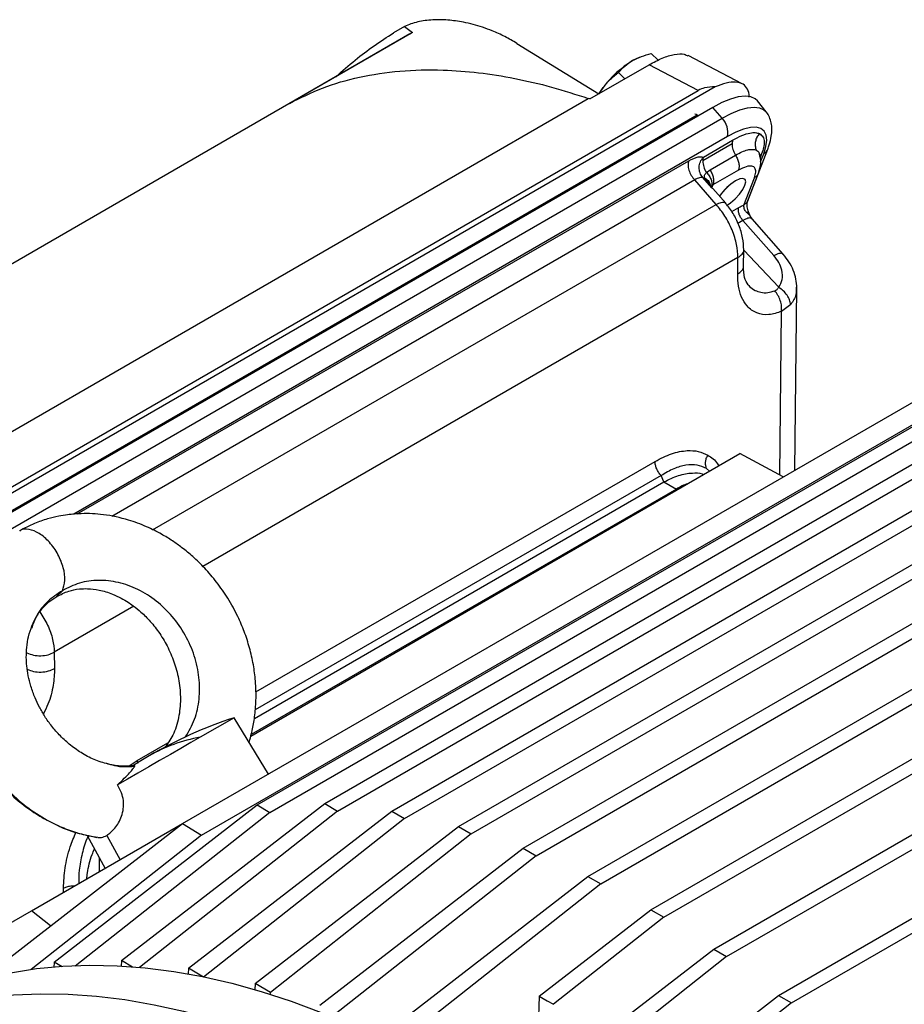
# Model space of a CAD drawing. Units: inches. Extents: x 0.1 to 16.9, y 0.1 to 10.9.
# Drawn here: x 8.9 to 9.2, y 5.2 to 5.5 of the extents above; entities that cross this region are included whole.
import ezdxf

# ---------------------------------------------------------------- set-up
doc = ezdxf.new("R2010")
doc.units = ezdxf.units.IN
doc.header["$MEASUREMENT"] = 0

msp = doc.modelspace()

# ---------------------------------------------------------------- linework, layer by layer
at = {"color": 7, "linetype": 'Continuous', "lineweight": 25}
for p, q in [((9.042570239554149, 5.527197079812184), (9.038923093969508, 5.525051990366422)), ((9.04257023955411, 5.527197079812164), (9.045259741074148, 5.5251951665966)), ((9.044334848162656, 5.524665929156708), (8.78478652780277, 5.374831873120503)), ((9.045259741074105, 5.52519516659667), (9.00424161966956, 5.501515909136911)), ((9.045259741074105, 5.52519516659667), (9.044360235898031, 5.524624138069578)), ((9.08010033927503, 5.521528185130469), (9.107372274678804, 5.50468509751803)), ((9.120924030023925, 5.516859041267461), (9.120654726329542, 5.516748065040341)), ((9.124945740869231, 5.518128351407237), (9.127185872370886, 5.515893625108535)), ((9.155297525858726, 5.508006920512846), (9.137238286421423, 5.517453651770178)), ((9.10441393834299, 5.50297728630315), (9.124242955879659, 5.514424334469799)), ((9.140611232687808, 5.505862140436709), (9.124242955879659, 5.514424334469799)), ((9.114016259077285, 5.511818895869284), (9.116110589219424, 5.509729619126669)), ((9.146260045569651, 5.507011878987481), (8.882849741659127, 5.354948347303215)), ((9.107589994004112, 5.504810784209216), (9.108870827980777, 5.506832999343823)), ((8.885614317613067, 5.358655554744339), (9.140611232687808, 5.505862140436709)), ((8.890313112108363, 5.379840070125406), (9.10391459955745, 5.50314958411296)), ((9.10441393834299, 5.50297728630315), (9.10391459955745, 5.50314958411296)), ((9.145415586603262, 5.500143805231519), (8.890411723781659, 5.352933208690258)), ((8.993426531932567, 5.267442004693891), (9.40037268718484, 5.502367019601484)), ((8.997615513601673, 5.264893977381722), (9.404791129949414, 5.49995145736013)), ((9.015958639490202, 5.267896230351448), (9.422900854661536, 5.502818970698732)), ((9.020167366624532, 5.265359601853722), (9.427299819865981, 5.500392164301252)), ((9.038325653803447, 5.265384786373433), (9.445269892204431, 5.500308694706331)), ((9.148570040274935, 5.496546140398723), (9.145415586603262, 5.500143805231519)), ((9.163232269156449, 5.498724710954413), (9.160323382883012, 5.502358863138999)), ((9.140286821878489, 5.497568851880136), (8.885282959056886, 5.350358255338875)), ((8.89356617745333, 5.349335543857462), (9.148570040274935, 5.496546140398723)), ((9.042553972019485, 5.262859467566444), (9.449649399167502, 5.497870655305208)), ((9.060578849876245, 5.26026903226357), (9.46752996285554, 5.495196909206054)), ((8.974794846410926, 5.257349549511181), (9.382279528348715, 5.492585449256951)), ((9.06482664295232, 5.257754956053975), (9.471890007552826, 5.492747634478044)), ((9.082199634672905, 5.252991562028261), (9.489161440901276, 5.487925612052036)), ((9.15187021706043, 5.487962505865968), (9.14209237571097, 5.482317878204202)), ((9.142307273383024, 5.483601182462297), (9.152085114732483, 5.489245810124062)), ((9.152085114732483, 5.489245810124062), (9.15187021706043, 5.487962505865968)), ((9.086466328123436, 5.250488396772591), (9.493502495121136, 5.485465374354762)), ((9.14454497763214, 5.479317013352135), (9.153048104564975, 5.484225764044764)), ((9.157160476787883, 5.469029661701013), (9.163791112024134, 5.486238797829707)), ((9.160908865333216, 5.4848302541373), (9.160984554799436, 5.484602029520077)), ((9.16096582258017, 5.484855096349767), (9.160930277183033, 5.484797520933509)), ((9.103773500844827, 5.243582061990312), (9.510749440065524, 5.478524270816893)), ((9.145104235071239, 5.473357471817303), (9.142120276788738, 5.476761873923363)), ((9.143325299275782, 5.478493267385166), (9.14454497763214, 5.479317013352135)), ((9.154011094397468, 5.479205717965463), (9.145507967464633, 5.474296967272835)), ((9.157174255728822, 5.469117017442014), (9.160683658900497, 5.478225314725751)), ((9.108059032808328, 5.241089771976694), (9.515071567488206, 5.47605310691218)), ((9.146543919049675, 5.467823415507299), (9.139422314632236, 5.475948463776044)), ((9.145104235071239, 5.473357471817303), (9.14293100709903, 5.476277871873469)), ((9.145507967464633, 5.474296967272835), (9.14502260946006, 5.473897345952214)), ((9.155820332252011, 5.467588443771044), (9.159329735423686, 5.476696741054783)), ((9.14540878818353, 5.473113654252606), (9.145104235071239, 5.473357471817303)), ((9.149765884939525, 5.468187034347706), (9.145430390096795, 5.473133406373065)), ((9.124768086578483, 5.232427194631157), (9.531760787389924, 5.46737907971811)), ((9.021752684829782, 5.291907145050329), (9.322412261082327, 5.465474223941772)), ((9.129071932322208, 5.229945476937826), (9.536064633133943, 5.464897362024946)), ((9.1658406639845, 5.450715315876684), (9.155496908670367, 5.462426717061039)), ((9.158583852799403, 5.462936977224962), (9.158385956766237, 5.463274992329969)), ((9.168970665108533, 5.451177353056372), (9.158589716448432, 5.462930865271273)), ((9.145761152224374, 5.219321687162409), (9.552773686903999, 5.454285022097749)), ((9.150083279647056, 5.216850523257696), (9.5570592188675, 5.451792732084131)), ((9.155696877694359, 5.447155395581247), (9.155781826962905, 5.452677179275174)), ((9.15376041378817, 5.444557206217541), (9.153845363056716, 5.450078989911468)), ((9.167330224591561, 5.203803307217129), (9.574366391588775, 5.43878028479902)), ((9.172867887103717, 5.379144094432394), (9.173493250232541, 5.439968106723557)), ((9.173288257013487, 5.440213224026989), (9.17327868193877, 5.439972928296852)), ((9.17145311838312, 5.43440753351531), (9.168410096268119, 5.43207036300799)), ((9.171671278811422, 5.201343069519854), (9.578633085039305, 5.436277119543349)), ((8.991280723908458, 5.290420704470234), (9.154474830049182, 5.384630656630059)), ((9.168928179844823, 5.376869749842621), (9.154474830049182, 5.384630656630059)), ((8.992465594800581, 5.296300820825468), (9.129139938581854, 5.375201240047753)), ((9.129139938581853, 5.375201240047753), (9.128216387526052, 5.377307421461094)), ((9.129139938581854, 5.375201240047753), (9.133294745076803, 5.372802721312125)), ((9.133294745076803, 5.372802721312125), (8.99139823937079, 5.290887612180167)), ((8.925712175901195, 5.318380504247672), (8.92579712516974, 5.312956800891511)), ((8.985679589517193, 5.29653599401883), (8.97436254686076, 5.290004030453196)), ((8.997201453503896, 5.277734020889326), (8.985679589517193, 5.29653599401883)), ((8.97721052538496, 5.26619350373308), (9.021752684829782, 5.291907145050329)), ((8.92563751658184, 5.215011322897454), (8.993426531932567, 5.267442004693891)), ((8.948149792138237, 5.215465033930588), (9.015958639490202, 5.267896230351448)), ((8.993426531932567, 5.267442004693891), (8.997615513601673, 5.264893977381722)), ((9.015958639490202, 5.267896230351448), (9.020167366624532, 5.265359601853722)), ((8.997615513601673, 5.264893977381722), (8.93272645088226, 5.21365571262871)), ((9.020167366624532, 5.265359601853722), (8.954091478866951, 5.21319448618298)), ((8.96854297310401, 5.261189832307427), (8.97721052538496, 5.26619350373308)), ((8.970501569220328, 5.212954622174236), (9.038325653803447, 5.265384786373433)), ((9.038325653803447, 5.265384786373433), (9.042553972019485, 5.262859467566444)), ((8.901744204594873, 5.209498564439994), (8.96854297310401, 5.261189832307427)), ((8.918100917398775, 5.232059160499242), (8.968534689315705, 5.261183422016793)), ((8.96854297310401, 5.261189832307427), (8.974794846410926, 5.257349549511181)), ((9.042553972019485, 5.262859467566444), (8.975545431628408, 5.209965440249964)), ((8.992743308578818, 5.207840797122181), (9.060578849876245, 5.26026903226357)), ((9.060578849876245, 5.26026903226357), (9.06482664295232, 5.257754956053975)), ((8.974794846410926, 5.257349549511181), (8.917953153926847, 5.212460134233416)), ((8.936685389997614, 5.257221322241604), (8.942650093402147, 5.246235705199095)), ((8.937176945950666, 5.257075550430393), (8.940240324363138, 5.256686996504341)), ((8.937215808604074, 5.25721490411695), (8.93986906062996, 5.256578422156338)), ((8.94319658288466, 5.25724579985803), (8.947655721391868, 5.249126332116161)), ((9.06482664295232, 5.257754956053975), (8.997809693359525, 5.204858857152674)), ((9.01435606120488, 5.200565653739504), (9.082199634672905, 5.252991562028261)), ((9.086466328123436, 5.250488396772591), (9.019444401645138, 5.197590261322016)), ((9.082199634672905, 5.252991562028261), (9.086466328123436, 5.250488396772591)), ((8.940672464714037, 5.249878044129703), (8.940672464714037, 5.245093673324263)), ((9.035924681077253, 5.191158644507944), (9.103773500844827, 5.243582061990312)), ((9.103773500844827, 5.243582061990312), (9.108059032808328, 5.241089771976694)), ((9.108059032808328, 5.241089771976694), (9.04103501245571, 5.188189470558304)), ((8.909436405025906, 5.227057243975171), (8.918100917398775, 5.232059160499242)), ((8.924448575101358, 5.227068015551233), (8.918100917398775, 5.232059160499242)), ((9.087509993409439, 5.203641806210729), (9.124768086578483, 5.232427194631157)), ((9.124768086578483, 5.232427194631157), (9.129071932322208, 5.229945476937826)), ((9.129071932322208, 5.229945476937826), (9.09226740908399, 5.200895408600537)), ((9.077909545099223, 5.166902977362929), (9.145761152224374, 5.219321687162409)), ((9.145761152224374, 5.219321687162409), (9.150083279647056, 5.216850523257696)), ((8.92563751658184, 5.215011322897454), (8.925513775353279, 5.21316790270456)), ((8.928380329898099, 5.213361774416862), (8.92563751658184, 5.215011322897454)), ((8.948149792138237, 5.215465033930588), (8.948011408548249, 5.213467437084668)), ((8.951779874615134, 5.213298260388179), (8.948149792138237, 5.215465033930588)), ((9.150083279647056, 5.216850523257696), (9.08306295112199, 5.163945574395746)), ((8.970501569220328, 5.212954622174236), (8.97035534760062, 5.210903405382996)), ((8.975545431628408, 5.209965440249964), (8.970501569220328, 5.212954622174236)), ((8.992743308578818, 5.207840797122181), (8.99259264836512, 5.205771641297471)), ((8.997809693359525, 5.204858857152674), (8.992743308578818, 5.207840797122181)), ((8.997799312260529, 5.2040934307161), (8.997809693359525, 5.204858857152674)), ((9.087509991016914, 5.203641804829555), (9.086585538731692, 5.173605609941751)), ((9.099480975104326, 5.151386839620507), (9.167330224591561, 5.203803307217129)), ((9.171671278811422, 5.201343069519854), (9.104656664298075, 5.148435554105365)), ((9.167330224591561, 5.203803307217129), (9.171671278811422, 5.201343069519854))]:
    msp.add_line(p, q, dxfattribs=at)
at = {"color": 8, "linetype": 'Continuous', "lineweight": 25}
for p, q in [((9.150356435557164, 5.490409110428096), (8.932175128344065, 5.364455722767212)), ((9.161750811479001, 5.484686184865822), (9.161101581389829, 5.484144410656673)), ((9.161750811479001, 5.484686184865822), (9.161213919267961, 5.483292736000516)), ((9.161386605019915, 5.481983541979199), (9.162437188547322, 5.48471022415874)), ((8.933350069549418, 5.364532941760974), (9.137408702477744, 5.482333483095473)), ((9.139422314632236, 5.475948463776044), (8.944903027820427, 5.363654869735942)), ((9.145507967464633, 5.474296967272835), (9.145180773780213, 5.473447769502937)), ((8.958479124853126, 5.359255920741734), (9.146543919049675, 5.467823415507299)), ((9.151781518185528, 5.465406238753621), (9.154152052502825, 5.466774719086073)), ((9.155496908670367, 5.462426717061039), (9.153855812622785, 5.461479332478418)), ((9.167441783963914, 5.440136672519336), (9.155780403880495, 5.452584677557543)), ((9.153845363056716, 5.450078989911468), (8.97529466803062, 5.347003867688567)), ((9.16784851083908, 5.377449491607217), (9.168410096268119, 5.43207036300799)), ((8.992933983341194, 5.305111536884407), (9.126181026184584, 5.382033417389633)), ((9.144402245933016, 5.378815877590848), (9.143385600396071, 5.379680479740622)), ((9.128216387526052, 5.377307421461093), (8.992743601246593, 5.299100646619969)), ((8.926490248864114, 5.337016074546715), (8.928392968414927, 5.338892864930885)), ((8.952243454369293, 5.333696685293225), (8.925712175901195, 5.318380504247672)), ((8.95337651277332, 5.282275495204387), (8.963596897232335, 5.288175597565366)), ((8.943175484053357, 5.28133163621701), (8.944472298269163, 5.280961306752078)), ((8.950649912765245, 5.28045188649263), (8.95337651277332, 5.282275495204387)), ((8.95337651277332, 5.282275495204387), (8.953497920123485, 5.281253122836684)), ((8.928775748401993, 5.238223612571267), (8.928775748401993, 5.239665721533273))]:
    msp.add_line(p, q, dxfattribs=at)
at = {"color": 7, "linetype": 'Continuous', "lineweight": 25, "flags": 128}
for points in [[(9.120654726329542, 5.516748065040341), (9.119894347565216, 5.516407455137308), (9.118686585373954, 5.515766121398249)], [(9.108870827980777, 5.506832999343823), (9.107943438570269, 5.505531174842585), (9.107391766684898, 5.504673059297731)], [(9.160323382883012, 5.502358863138999), (9.159617965344216, 5.503037092328242), (9.158139548161957, 5.50373451006265), (9.156247044446898, 5.503956380275826), (9.153978980117149, 5.503698186330045), (9.151381526421902, 5.502965184309476), (9.148507560027959, 5.501772296021455), (9.145415586603262, 5.500143805231519)], [(9.162437188547322, 5.48471022415874), (9.16319349031473, 5.487129315049895), (9.16347907620224, 5.489227852033975), (9.163286914137492, 5.490954162165787), (9.162621735788276, 5.492265737960589), (9.161499920053146, 5.493130284069444), (9.159949089758594, 5.493526512497889), (9.158007431493385, 5.493444666787007), (9.155722755328002, 5.492886762249831), (9.153151317572041, 5.491866536347644), (9.150356435557164, 5.490409110428096)], [(9.148908048967568, 5.472117347037845), (9.149719523607997, 5.47286535263847), (9.150776733842855, 5.473990551757767)], [(9.150222365773649, 5.467493275900439), (9.151368431750743, 5.468303648367368), (9.152917643357167, 5.469661976335283), (9.154322741567524, 5.471195799186219), (9.155446185579088, 5.472754975652752), (9.156178004864515, 5.474186882678922), (9.15644656385326, 5.47535135522832), (9.156225574120347, 5.476134406614454), (9.15553666768056, 5.476459386311811), (9.154447279496113, 5.476294483043345), (9.15306404647272, 5.475655838689925)], [(8.97436254686076, 5.290004030453196), (8.971263796318173, 5.288215133188563), (8.967937929722114, 5.28629507179962), (8.964446057102954, 5.284279125816206), (8.960852338713572, 5.282204336567764), (8.957222806138091, 5.280108826579757), (8.9536241490165, 5.278031099103993), (8.950122489678021, 5.276009330653414), (8.946782168198345, 5.274080669540456)], [(8.95733460647316, 5.283807862654917), (8.953988639406377, 5.281819233811818), (8.95189512905861, 5.280515501720741)], [(8.902768485221632, 5.209569920588458), (8.911143537506756, 5.211434191027517), (8.91973887169606, 5.212788288424629), (8.928541359713675, 5.21363014460036), (8.937537557087515, 5.213958473746447), (8.946713723483684, 5.213772774389668), (8.956055843692768, 5.213073330157763), (8.965549649035944, 5.211861209346249), (8.97518063915824, 5.210138263286743), (8.984934104175627, 5.207907123519349), (8.99479514714217, 5.205171197773365), (9.00474870680284, 5.201934664762494), (9.014779580597327, 5.198202467802493), (9.024872447879641, 5.193980307261002), (9.035011893318101, 5.189274631851094), (9.045182430439919, 5.184092628781833), (9.055368525284454, 5.178442212780904)], [(8.886180561527244, 5.199726322638994), (8.894587635961631, 5.201679809759139), (8.903220653732909, 5.203114668354497), (8.912066180323446, 5.204028665528805), (8.921110450513938, 5.204420378939211), (8.930339389804537, 5.204289199009679), (8.93973863631729, 5.203635329879613), (8.949293563145789, 5.202459789086167), (8.958989301117246, 5.200764405980786), (8.968810761931584, 5.198551818882398), (8.978742661641531, 5.19582547097173), (8.988769544437162, 5.19258960493309), (8.99887580669791, 5.188849256352008), (9.009045721274576, 5.184610245878953), (9.019263461963595, 5.179879170171366), (9.029513128135422, 5.174663391628084), (9.039778769478765, 5.168971026932129)], [(9.087510304117357, 5.203641614313502), (9.09017398751426, 5.202104102387032), (9.092267098375885, 5.200895575439136)]]:
    msp.add_lwpolyline(points, dxfattribs=at)
at = {"color": 8, "linetype": 'Continuous', "lineweight": 25, "flags": 128}
msp.add_lwpolyline([(9.148570040274935, 5.496546140398723), (9.151611081432039, 5.498147806013507), (9.154437706660547, 5.499321044551305), (9.156992374022117, 5.500041972258829), (9.159223077856323, 5.500295913126936), (9.161084407465918, 5.500077697651859), (9.16253847154768, 5.499391768071386), (9.163229207684301, 5.49872853062408)], dxfattribs=at)
at = {"color": 7, "linetype": 'Continuous', "lineweight": 25}
for centre, radius, start, end in [((9.137035751533707, 5.485744607847022), 0.03518498507410175, 121.4332973273766, 143.1760903378436), ((9.143770342354362, 5.491820510844589), 0.00673562727677817, 347.904454999498, 44.55448048662237), ((9.145674249511156, 5.482377715201092), 0.00358237356883103, 160.0302362998719, 180.9570656865553), ((9.14951405502262, 5.482599341900213), 0.00742701458307025, 182.1718746322246, 213.5632137329024), ((9.142560675955034, 5.477963428163835), 0.001279720289153349, 249.8708729470004, 275.6044975084363), ((9.162241447183249, 5.460644665718237), 0.01759431720151575, 121.4404195677618, 145.7516301503722), ((9.033995754186913, 5.151012471190922), 0.1533347565389712, 108.367002233065, 119.9973117336504), ((8.983701607096299, 5.237843477284112), 0.05299001182286912, 100.1509369699319, 119.8480770520169)]:
    msp.add_arc(centre, radius, start, end, dxfattribs=at)
at = {"color": 8, "linetype": 'Continuous', "lineweight": 25}
for centre, radius, start, end in [((9.139146229660996, 5.495668386658813), 0.002216465353680254, 59.02930355415582, 81.70044922865313), ((9.138625239351468, 5.494706237960036), 0.003309896516457363, 53.3932154199643, 59.86730288195485), ((9.160972466440242, 5.487371442942814), 0.003037679421479394, 298.8281763544931, 338.1405474974668)]:
    msp.add_arc(centre, radius, start, end, dxfattribs=at)
at = {"color": 7, "linetype": 'Continuous', "lineweight": 25}
for points, knots in [([(9.08010033927503, 5.521528185130468), (9.07877472217102, 5.522304555142213), (9.0761715905896, 5.523829123051248), (9.072277854574338, 5.525583633971089), (9.068708161200778, 5.526907884804324), (9.06550604319311, 5.527866131622972), (9.061634825931426, 5.528754347606185), (9.0570947432246, 5.529392826972315), (9.051909012539511, 5.5294543192237), (9.046871463601603, 5.528844730658431), (9.044004790156931, 5.527746606758144), (9.042570239554127, 5.527197079812184)], [0, 0, 0, 0, 0.1266459394717857, 0.2486962816793267, 0.3348679881249005, 0.4179634445614357, 0.4987507714641188, 0.6272402624450136, 0.7489720781993743, 0.8743797424121589, 0.9999999999999999, 0.9999999999999999, 0.9999999999999999, 0.9999999999999999]), ([(9.019756101875942, 5.51047692094692), (9.021844639950555, 5.512353438808416), (9.02794166616688, 5.517831518780243), (9.034567162983075, 5.52218789323042), (9.038923093969485, 5.525051990366435)], [0, 0, 0, 0, 0.3425502860759882, 1, 1, 1, 1]), ([(9.118686585373954, 5.515766121398249), (9.119649972854155, 5.516258260250033), (9.121583238217625, 5.517245853524517), (9.123822400862538, 5.517833527795125), (9.124945740869231, 5.518128351407237)], [0, 0, 0, 0, 0.4983213884683781, 1, 1, 1, 1]), ([(9.124242955879659, 5.514424334469799), (9.125725502090173, 5.515215636737283), (9.128787685076887, 5.51685006291817), (9.132765792905722, 5.517990698737598), (9.135695777312291, 5.518203613837861), (9.136773563040958, 5.517509289744765), (9.137143088616648, 5.51727123638834)], [0, 0, 0, 0, 0.2655601738697033, 0.5485116353244414, 0.8452043913406788, 0.9999999999999999, 0.9999999999999999, 0.9999999999999999, 0.9999999999999999]), ([(9.114016259077285, 5.511818895869284), (9.114685349054309, 5.512556490913741), (9.116028792121757, 5.514037482982199), (9.117798343473833, 5.515188405629716), (9.118686585373954, 5.515766121398249)], [0, 0, 0, 0, 0.4980411848010784, 1, 1, 1, 1]), ([(9.00424161966956, 5.501515909136911), (9.00782412276577, 5.503323645235985), (9.015056727765835, 5.506973227887515), (9.027458377738927, 5.510509389941877), (9.040929013047272, 5.512555700776661), (9.054331835965424, 5.512877098988548), (9.067227874044375, 5.511902820732896), (9.079337888614134, 5.509976730445147), (9.091586553062553, 5.507147088026614), (9.099820088502762, 5.504477274106048), (9.10391459955745, 5.50314958411296)], [0, 0, 0, 0, 0.1362902595880132, 0.2751522012639754, 0.4158546528514777, 0.5575847444244906, 0.669121195088228, 0.78032195507311, 0.8907548051554395, 1, 1, 1, 1]), ([(9.108870827980777, 5.506832999343823), (9.109649319529256, 5.507771622043649), (9.111205519892453, 5.509647923705788), (9.113079660232481, 5.511095481177731), (9.114016259077285, 5.511818895869284)], [0, 0, 0, 0, 0.5002514887490788, 1, 1, 1, 1]), ([(9.146260045569651, 5.507011878987481), (9.145034612046711, 5.506981167221077), (9.142948096172274, 5.506928875042893), (9.141293900999463, 5.50617376579156), (9.140611232687808, 5.505862140436709)], [0, 0, 0, 0, 0.5873109032878201, 1, 1, 1, 1]), ([(9.157614329615276, 5.503634439524444), (9.157617512560757, 5.503665495790138), (9.157731242863358, 5.504775171880067), (9.157130059347923, 5.506318197404412), (9.155695849451629, 5.5080618178882), (9.153238004508413, 5.508726082951536), (9.150084295894219, 5.508454810031903), (9.147511227140676, 5.507483963338091), (9.146260045569651, 5.507011878987481)], [0, 0, 0, 0, 0.005796507146310223, 0.2071158666963932, 0.4082193645292433, 0.6144074120382685, 0.8125015745044177, 0.9999999999999999, 0.9999999999999999, 0.9999999999999999, 0.9999999999999999]), ([(9.163791112024134, 5.486238797829707), (9.163967023427286, 5.486719734871339), (9.164499040023973, 5.48817425392766), (9.165035407011041, 5.490393143715115), (9.16523853752091, 5.492819990453565), (9.165037107206205, 5.494963541637249), (9.164408695834219, 5.496853343676467), (9.163780617662056, 5.498137521202406), (9.163264109179076, 5.498654081113909), (9.163203278468105, 5.498714917881766)], [0, 0, 0, 0, 0.1089081069617206, 0.3293755798596105, 0.5176263912640827, 0.6838190516263452, 0.8358344828409531, 0.980665748085802, 1, 1, 1, 1]), ([(9.152085114732483, 5.489245810124062), (9.153130860217988, 5.489803263610293), (9.155242246581551, 5.490928776180477), (9.157753014139304, 5.491671027125887), (9.15970898097692, 5.491850349705047), (9.160574000506577, 5.491565597159951), (9.161002367506503, 5.491424584628693)], [0, 0, 0, 0, 0.2776858844791512, 0.5606547653992321, 0.7824315016876162, 1, 1, 1, 1]), ([(9.161002367506502, 5.491424584628693), (9.160696236675186, 5.491030981968395), (9.160083975016855, 5.490243776653331), (9.159623374217064, 5.488799620945414), (9.15952734304754, 5.487300293171183), (9.15981608795762, 5.486376734152978), (9.159960460408424, 5.485914954657416)], [0, 0, 0, 0, 0.2500000108951789, 0.5000000182771457, 0.7500000164690866, 0.9999999999999999, 0.9999999999999999, 0.9999999999999999, 0.9999999999999999]), ([(9.161002367506502, 5.491424584628693), (9.16143570575856, 5.491120675673252), (9.16231078273421, 5.490506966340332), (9.162668721956008, 5.488817051255482), (9.162491102723326, 5.486858087054617), (9.161996016543872, 5.485405579321963), (9.161750811479001, 5.484686184865823)], [0, 0, 0, 0, 0.2775575797541057, 0.5604957473892106, 0.7823234151040399, 1, 1, 1, 1]), ([(9.137408702477744, 5.482333483095473), (9.138546007309307, 5.482898911962507), (9.14057630836192, 5.483908307853618), (9.141778505667011, 5.483695001799902), (9.142307273383024, 5.483601182462297)], [0, 0, 0, 0, 0.5601656119408263, 1, 1, 1, 1]), ([(9.153048105085968, 5.484225763201833), (9.153776195231853, 5.484617330929045), (9.155235838878557, 5.485402328979784), (9.157146496894413, 5.486037179360213), (9.158795896639656, 5.486275490133276), (9.15957155492029, 5.486035354374528), (9.159960459995869, 5.485914953396756)], [0, 0, 0, 0, 0.2489075635461694, 0.498999122295478, 0.7488046101311117, 1, 1, 1, 1]), ([(9.160683393924794, 5.478224728804462), (9.161028468759605, 5.479374338977837), (9.1617390670896, 5.481741683643219), (9.161270532006428, 5.483689022938315), (9.161029523022888, 5.48469071156522)], [0, 0, 0, 0, 0.4856116602654733, 1, 1, 1, 1]), ([(9.159329735423684, 5.476696741054784), (9.159532877636213, 5.477359724642214), (9.15993869866853, 5.478684179468782), (9.159622013490443, 5.479999444980735), (9.158579015292359, 5.480689394498917), (9.156710259593769, 5.480569824712402), (9.154911667227196, 5.479660850342995), (9.154011094397468, 5.479205717965463)], [0, 0, 0, 0, 0.1869486891821145, 0.3734709250762185, 0.5601279402339698, 0.7797517475641698, 1, 1, 1, 1]), ([(9.142120276788738, 5.476761873923363), (9.141779279179005, 5.47680548806216), (9.141096560218713, 5.476892808907365), (9.139980790764929, 5.476263467871696), (9.139422314632236, 5.475948463776044)], [0, 0, 0, 0, 0.4994699569885893, 1, 1, 1, 1]), ([(9.142685654745268, 5.47668982527421), (9.14265806940813, 5.476986444347125), (9.142602905832362, 5.477579606164211), (9.143084522119622, 5.478188739772851), (9.143325299275782, 5.478493267385166)], [0, 0, 0, 0, 0.5000643405736076, 1, 1, 1, 1]), ([(9.14293100709903, 5.476277871873469), (9.142883312699677, 5.476354810665817), (9.142798142476046, 5.47649220403357), (9.142720026586057, 5.476629439970207), (9.142685654745268, 5.47668982527421)], [0, 0, 0, 0, 0.5599891290545581, 0.9999999999999999, 0.9999999999999999, 0.9999999999999999, 0.9999999999999999]), ([(9.145293396375823, 5.473302156583775), (9.145200093480327, 5.473410083891362), (9.144980472453382, 5.473664128591705), (9.144712466674836, 5.47419193871843), (9.144558319371027, 5.474495516157692)], [0, 0, 0, 0, 0.4248358947863226, 0.9999999999999999, 0.9999999999999999, 0.9999999999999999, 0.9999999999999999]), ([(9.145290159921968, 5.473308599244372), (9.14527280909845, 5.473328500357288), (9.145237544552858, 5.473368948218628), (9.14514914193091, 5.473361337777455), (9.145104235071239, 5.473357471817303)], [0, 0, 0, 0, 0.4920189165869548, 1, 1, 1, 1]), ([(9.153845363056716, 5.450078989911468), (9.153764511189515, 5.451491522988443), (9.153596544860434, 5.454426000618497), (9.152038049723929, 5.459281816450297), (9.149659896847735, 5.464003658818598), (9.147567029117448, 5.466569224438578), (9.146543919049675, 5.467823415507299)], [0, 0, 0, 0, 0.2406454894312846, 0.4999308101315406, 0.7555383862370473, 0.9999999999999999, 0.9999999999999999, 0.9999999999999999, 0.9999999999999999]), ([(9.1557818232665, 5.452677534756377), (9.15571473529009, 5.453997967783941), (9.155581165637301, 5.456626900574289), (9.154279160987425, 5.460862017849625), (9.15234258976796, 5.464903134121666), (9.150622414569353, 5.46709509459405), (9.149766240204949, 5.468186088328739)], [0, 0, 0, 0, 0.2534032482120549, 0.5045163931069145, 0.7533853746124027, 1, 1, 1, 1]), ([(9.154152052502825, 5.466774719086073), (9.15447720662039, 5.466954527243471), (9.155057789692261, 5.46727558598679), (9.155587350617115, 5.467492855508942), (9.155820332252011, 5.467588443771044)], [0, 0, 0, 0, 0.5600475337933385, 1, 1, 1, 1]), ([(9.15689032531715, 5.464986274749574), (9.156664209424653, 5.465207976869533), (9.156266594051807, 5.465597830807325), (9.155939331358413, 5.466409558033132), (9.155824013208326, 5.467094289914827), (9.155821556857166, 5.467424045362615), (9.155820332252011, 5.467588443771044)], [0, 0, 0, 0, 0.3150926104052481, 0.55407722289182, 0.7776867817329822, 1, 1, 1, 1]), ([(9.157284632666576, 5.465640656012255), (9.157108459135566, 5.466251182754254), (9.156753519274849, 5.467481221543446), (9.157033152696336, 5.468568713523895), (9.157173990753584, 5.469116431521924)], [0, 0, 0, 0, 0.4963475520967656, 1, 1, 1, 1]), ([(9.15829205724642, 5.463232354632719), (9.158242062828846, 5.463374340354171), (9.157994921706647, 5.464076228929716), (9.157380475001617, 5.464582454244913), (9.15689032531715, 5.464986274749576)], [0, 0, 0, 0, 0.202290970959389, 1, 1, 1, 1]), ([(9.158268505408982, 5.463400692581597), (9.158173777641265, 5.463579621378496), (9.158000049861744, 5.463907771226499), (9.15771411596005, 5.464489869296928), (9.157483065792194, 5.465075875163236), (9.157352394473257, 5.46544747658146), (9.157284474359134, 5.465640626929521)], [0, 0, 0, 0, 0.2845210426560328, 0.5218027423129894, 0.7514434492595801, 0.9999999999999999, 0.9999999999999999, 0.9999999999999999, 0.9999999999999999]), ([(9.158566276261858, 5.462772934679319), (9.158496297517523, 5.462911584785364), (9.158282249578475, 5.463335681698359), (9.15722149434398, 5.463306734075224), (9.156076801323271, 5.462722623149534), (9.155496908670367, 5.462426717061039)], [0, 0, 0, 0, 0.1933291409263985, 0.5913467663155391, 1, 1, 1, 1]), ([(9.167441783963914, 5.440136672519336), (9.167908381048289, 5.440958766542561), (9.16887854780804, 5.442668096329292), (9.168681573001152, 5.445644676178127), (9.167635045969725, 5.448417498522729), (9.166431284991587, 5.449958989068419), (9.1658406639845, 5.450715315876684)], [0, 0, 0, 0, 0.265106521757804, 0.5512197650086729, 0.7798075870835763, 1, 1, 1, 1]), ([(9.173492491885943, 5.439934011332316), (9.173441847010888, 5.440915319968179), (9.173340980721402, 5.442869732153655), (9.172407004414595, 5.445813051615981), (9.170997875408004, 5.448648021673558), (9.169643811557442, 5.45033714460423), (9.16897099771935, 5.451176444229224)], [0, 0, 0, 0, 0.253568848655975, 0.5050175139190075, 0.7540506925795096, 1, 1, 1, 1]), ([(9.168410096268119, 5.43207036300799), (9.166974603822423, 5.431613522315066), (9.163990895458731, 5.430663967059349), (9.159976339031568, 5.431344721298089), (9.156918590753092, 5.433516594982938), (9.154966197912128, 5.436749530623732), (9.15389773699338, 5.440368468820412), (9.153805399352027, 5.443185022154637), (9.15376041378817, 5.444557206217541)], [0, 0, 0, 0, 0.172627970643346, 0.3588117244090395, 0.5533298591179415, 0.7072361256570253, 0.8573696731796451, 1, 1, 1, 1]), ([(9.157220279644546, 5.440958042858771), (9.156758427824615, 5.441686232092015), (9.155801882311918, 5.443194391448318), (9.15573266888994, 5.445805415701805), (9.155696873997954, 5.44715575106245)], [0, 0, 0, 0, 0.4828330840510074, 1, 1, 1, 1]), ([(9.166148251218655, 5.438999210650743), (9.166411132050927, 5.439129859033523), (9.166943991632797, 5.43939468337244), (9.16727438618799, 5.439887156154406), (9.167441783963914, 5.440136672519336)], [0, 0, 0, 0, 0.4933397863466821, 1, 1, 1, 1]), ([(9.126181026184584, 5.382033417389633), (9.128039454465728, 5.382985593976571), (9.131733521963888, 5.384878271040306), (9.136613666548271, 5.38579462725134), (9.14068738561472, 5.385560613125453), (9.14276385036189, 5.384599266857822), (9.143789629969064, 5.384124359013557)], [0, 0, 0, 0, 0.2864928454475548, 0.5694725589146766, 0.7873181955069811, 1, 1, 1, 1]), ([(9.143385600396071, 5.379680479740622), (9.142359156698788, 5.380134523932577), (9.140275148090346, 5.381056378689101), (9.136514072560189, 5.380942702409508), (9.1324379735687, 5.379796514572938), (9.129631317272615, 5.378141679450942), (9.128216387526052, 5.377307421461093)], [0, 0, 0, 0, 0.2402573539937424, 0.487799180109321, 0.7417823560058292, 1, 1, 1, 1]), ([(9.129139938581854, 5.375201240047753), (9.13078492631193, 5.376002949031767), (9.134059404593236, 5.377598814221566), (9.138325855402828, 5.378272853178994), (9.141117954171316, 5.378220012481126), (9.14224183409456, 5.377753295841905), (9.142427815177435, 5.377676062977288)], [0, 0, 0, 0, 0.3440933106649193, 0.6849449706599111, 0.9478642919855687, 1, 1, 1, 1]), ([(9.137149312548427, 5.37462884827135), (9.137127975539896, 5.374622883543753), (9.13587839216321, 5.374273564451478), (9.134575444510281, 5.373531810043018), (9.133294745076803, 5.372802721312125)], [0, 0, 0, 0, 0.0170752979985466, 1, 1, 1, 1]), ([(8.99067988934456, 5.288376246333724), (8.990836497484626, 5.288864838745272), (8.991241133890977, 5.290127239776892), (8.99192057358859, 5.292919954482633), (8.992673482741226, 5.297049108660637), (8.99312182757282, 5.302575604023521), (8.99296998322629, 5.308406454759323), (8.992207238006255, 5.314288515968102), (8.990955070304945, 5.3198154530603), (8.989195069990611, 5.325202288931695), (8.986821574832723, 5.33075537880953), (8.98377424222327, 5.336319011989004), (8.980034206288765, 5.341713042155449), (8.976087730093965, 5.346345055699573), (8.972175576753102, 5.35015717157382), (8.968548991989694, 5.353148705258), (8.965058163736497, 5.355632874665367), (8.961131469575655, 5.358036637451189), (8.956245417977087, 5.360473775544978), (8.94977558459434, 5.362861535507572), (8.942459520265157, 5.364424161476844), (8.936403725800394, 5.364718540013134), (8.932428445537258, 5.364501720153765), (8.929903023529949, 5.36423560019413), (8.92690478796017, 5.363743025778904), (8.923183451495763, 5.362827502512145), (8.918768742916319, 5.361313480234509), (8.915766971602915, 5.359737164167424), (8.914136323295706, 5.358880864050574)], [0, 0, 0, 0, 0.01202387239992945, 0.03106668986865561, 0.06739803149377563, 0.1101422601464659, 0.1593122909749898, 0.2004055183623122, 0.2437156961707911, 0.2855257089351806, 0.3256455766559098, 0.3765308074809007, 0.4245055765080461, 0.4696178871432818, 0.5104764009714255, 0.5454601381216154, 0.5745810543252335, 0.6068971644407027, 0.6493720537081161, 0.6986673364550867, 0.7656700547632527, 0.8241632461173598, 0.8423073051392902, 0.8604693641240295, 0.8845040495720521, 0.9157535249952496, 0.954234897494846, 1, 1, 1, 1]), ([(8.969545216117114, 5.290137434259446), (8.970632214508678, 5.292038981132749), (8.972798645769615, 5.295828840089699), (8.974250225728944, 5.302666867783434), (8.974244099669706, 5.309884581831041), (8.972662904345832, 5.317193987046621), (8.969619756993819, 5.324167401124124), (8.965274723728733, 5.330431214704557), (8.95986886367732, 5.335646434307531), (8.953700611127383, 5.339532327092043), (8.94710250241948, 5.341903175833968), (8.940442792132874, 5.342597383555455), (8.934002287985484, 5.341758341210561), (8.930261395375513, 5.339847335980095), (8.928392968414927, 5.338892864930885)], [0, 0, 0, 0, 0.0855386688177308, 0.1704819874472001, 0.2547959799111569, 0.3384946590857706, 0.421645118561189, 0.5044206368974324, 0.5870281175641006, 0.6696170461080047, 0.7522146095753942, 0.834855648090804, 0.9175169694331325, 0.9999999999999999, 0.9999999999999999, 0.9999999999999999, 0.9999999999999999]), ([(8.926504680507657, 5.336926702218034), (8.927814206552615, 5.337611449059947), (8.930163566317312, 5.33883992151805), (8.933726965003759, 5.339523475628023), (8.937076305602918, 5.339650836144694), (8.940778261999284, 5.339222189992798), (8.944613395706002, 5.338066193162457), (8.947864815628176, 5.336543856392514), (8.950139814108978, 5.335202184620843), (8.952347739957952, 5.333679552297823), (8.954884595289196, 5.331622204503602), (8.957926891403233, 5.32856907055915), (8.96102517083079, 5.324586284553647), (8.963814646601525, 5.319817012492921), (8.966019321225522, 5.314471792969351), (8.967470587877335, 5.3086409567329), (8.967985440210793, 5.302471561859987), (8.96732680132912, 5.296265520814474), (8.965561681274115, 5.290619495316606), (8.963490360564496, 5.287836876883828), (8.962510622037007, 5.286520693217419)], [0, 0, 0, 0, 0.07048961550332603, 0.1264621403524387, 0.1677207671846282, 0.2223616405931959, 0.2844699299893835, 0.3240203489122603, 0.3553765544893249, 0.3787244891800276, 0.416246629159737, 0.4635969837733249, 0.5179351191547846, 0.5753763176275546, 0.6358668610785495, 0.6993804878731592, 0.7682363511246051, 0.8438214286637337, 0.9261272468353504, 0.9999999999999999, 0.9999999999999999, 0.9999999999999999, 0.9999999999999999]), ([(8.894954625590788, 5.336455939494082), (8.894306896067567, 5.334576808498116), (8.892961239823773, 5.33067291919405), (8.891827192140875, 5.324706954564421), (8.891202694310195, 5.318741403404965), (8.891278724180497, 5.312794670419997), (8.891906010266414, 5.30710769332778), (8.893083887273178, 5.301389767740666), (8.89493760881073, 5.295382072748676), (8.89764927793215, 5.289030119071324), (8.90130181439246, 5.282592001190477), (8.90578243471871, 5.276518819042634), (8.910816401526024, 5.271181165882619), (8.916099110242756, 5.266759807037952), (8.921476619772598, 5.263214040180477), (8.926713289784209, 5.260583297486857), (8.931943494405742, 5.258433542242892), (8.935548918385763, 5.257501351142089), (8.937287496715019, 5.25705183750498)], [0, 0, 0, 0, 0.05728996839802639, 0.1190197465420664, 0.1829056506674125, 0.2423392328521645, 0.2972803098815795, 0.3526564114031627, 0.4135968881585141, 0.4800950539714456, 0.5521444808456301, 0.6269058862494499, 0.6984499440033654, 0.7666213653556694, 0.8314456638091537, 0.8925941071340401, 0.9482076008797438, 1, 1, 1, 1]), ([(8.918252194919544, 5.327236811609111), (8.918729027028657, 5.328288906227819), (8.919677324272952, 5.33038125363604), (8.92162193593315, 5.333040872840113), (8.923852033319953, 5.335247983273726), (8.92562228839895, 5.33636828330878), (8.926504680507657, 5.336926702218035)], [0, 0, 0, 0, 0.2535353010377347, 0.5042169407456385, 0.752874563498339, 1, 1, 1, 1]), ([(8.944262657978365, 5.280877957515088), (8.942694009731245, 5.281301992391685), (8.939659888315186, 5.282122171997023), (8.93521626022757, 5.284388005678357), (8.931230608245198, 5.287145668319315), (8.927776011103347, 5.290267565393286), (8.924893887145156, 5.293541570623847), (8.922566537515209, 5.296815761429615), (8.920728922685022, 5.299998230578264), (8.919151249717348, 5.303360658674236), (8.917886818981382, 5.306874745036079), (8.916990564837304, 5.310452880626212), (8.916487867326428, 5.313738307685701), (8.916318850680991, 5.316895848849974), (8.916473733444, 5.320193974798251), (8.91705276420529, 5.323813848907906), (8.917830294291157, 5.326034083215132), (8.918246597804501, 5.327222836369955)], [0, 0, 0, 0, 0.09200295348781126, 0.1779545746029763, 0.2578038785423267, 0.3313891010919157, 0.3985909321726787, 0.4593029993964922, 0.5143254892713139, 0.5658127302641389, 0.6291343309689558, 0.686407678581535, 0.7390098000782818, 0.7873887518308542, 0.8472281909769654, 0.9182032412736997, 1, 1, 1, 1]), ([(8.952221850521655, 5.280567567686684), (8.95109409419287, 5.280429933344458), (8.94858684965077, 5.280123942640138), (8.94580755136768, 5.280608152287231), (8.944278378940169, 5.280874564872728)], [0, 0, 0, 0, 0.4497990961188952, 1, 1, 1, 1]), ([(8.944472298269163, 5.280961306752078), (8.944899168963033, 5.280831154172404), (8.947601650672727, 5.280007169366017), (8.950287488908522, 5.280180133367247), (8.952549085371569, 5.280325776827156)], [0, 0, 0, 0, 0.1579550723092179, 1, 1, 1, 1]), ([(8.946782168198345, 5.274080669540457), (8.94758542220346, 5.274852473730204), (8.949194868848085, 5.276398905687696), (8.950869044360658, 5.278175759808991), (8.952089019775071, 5.279571791840905), (8.95239570554878, 5.280074408143085), (8.952549085371569, 5.280325776827155)], [0, 0, 0, 0, 0.2495008189073059, 0.4999144146981202, 0.7498969791610993, 1, 1, 1, 1]), ([(8.952549085371569, 5.280325776827155), (8.952592351731584, 5.280476890813589), (8.952642649307345, 5.280652562332493), (8.952281649427835, 5.280516965191448), (8.95223118441041, 5.28049800974998)], [0, 0, 0, 0, 0.8602076613012829, 0.9999999999999999, 0.9999999999999999, 0.9999999999999999, 0.9999999999999999]), ([(8.943196582884646, 5.257245799858023), (8.94413442082891, 5.25794089201493), (8.945539782390956, 5.258982496063235), (8.947202058421041, 5.261423324829333), (8.948223782039086, 5.26359645228044), (8.948844617077397, 5.266126869178045), (8.948860039456719, 5.268839009542627), (8.948194986452272, 5.271593686492601), (8.947263802753769, 5.273232848547723), (8.946782168198345, 5.274080669540457)], [0, 0, 0, 0, 0.249064460719999, 0.3732261226040172, 0.4986648185224614, 0.6239703855696731, 0.7485249731530593, 0.8699300009763257, 1, 1, 1, 1]), ([(8.940228500293406, 5.256578580297046), (8.940653941295151, 5.256540809778107), (8.941624607253905, 5.256454634358183), (8.942631185772772, 5.25696123902904), (8.943196582884646, 5.257245799858023)], [0, 0, 0, 0, 0.4382980549686296, 1, 1, 1, 1]), ([(8.936563373767305, 5.242720774475272), (8.936622159829547, 5.243394228965582), (8.936847080295854, 5.245970923035946), (8.937751825450517, 5.249445090351829), (8.938837039887195, 5.252138416482378), (8.939096096556941, 5.252781353098714)], [0, 0, 0, 0, 0.2122126322495573, 0.811943552298062, 1, 1, 1, 1])]:
    msp.add_open_spline(points, degree=3, knots=knots, dxfattribs=at)
for points in [[(9.15187021706043, 5.487962505865968), (9.151885194144485, 5.487666604178325), (9.151915148312597, 5.487074800803038), (9.152157230066464, 5.486113291737915), (9.152523807735884, 5.485143883705191), (9.152873338955278, 5.484531803931572), (9.153048104564975, 5.484225764044764)], [(9.142120276788738, 5.476761873923363), (9.141774182218517, 5.477258822164454), (9.141081993078078, 5.478252718646639), (9.14082902898729, 5.480149641489546), (9.141186106388936, 5.482060611826128), (9.141933551051661, 5.483087658916907), (9.142307273383024, 5.483601182462297)], [(9.153048104564975, 5.484225764044764), (9.153289753617058, 5.483787738845992), (9.153773051721224, 5.482911688448448), (9.15416534764376, 5.481531607256207), (9.154287522670137, 5.480229762032542), (9.154103237155024, 5.479547065987823), (9.154011094397468, 5.479205717965463)], [(9.137408702477744, 5.482333483095473), (9.137300629390824, 5.481880253066529), (9.13708448321698, 5.480973793008641), (9.137429217750912, 5.479203261703888), (9.138209893178532, 5.477405198961995), (9.139018174147669, 5.476434042171362), (9.139422314632236, 5.475948463776044)], [(9.143325299275782, 5.478493267385166), (9.143652407243893, 5.478105186201131), (9.144306623180114, 5.477329023833061), (9.144920610334863, 5.476070725323145), (9.145216416079025, 5.474865516147557), (9.145087211666382, 5.474220069350662), (9.14502260946006, 5.473897345952214)], [(9.14454497763214, 5.479317013352135), (9.144786626684224, 5.478878988153363), (9.145269924788389, 5.478002937755821), (9.145662220710927, 5.476622856563579), (9.145784395737302, 5.475321011339914), (9.14560011022219, 5.474638315295195), (9.145507967464633, 5.474296967272835)], [(9.155496908670367, 5.462426717061039), (9.155224694692304, 5.462760401540067), (9.154680266736177, 5.463427770498124), (9.154158548205734, 5.464650784488319), (9.153930529279677, 5.4658517174285), (9.154078211428443, 5.466467051866882), (9.154152052502825, 5.466774719086073)], [(9.168410096268119, 5.43207036300799), (9.168435058044617, 5.432652483322578), (9.16848498159761, 5.433816723951755), (9.168043987266229, 5.435699674795813), (9.16727848324005, 5.437512663822945), (9.166524995225787, 5.438503695041477), (9.166148251218655, 5.438999210650742)], [(9.17145311838312, 5.43440753351531), (9.171367192119458, 5.434913803007898), (9.171195339592135, 5.435926341993077), (9.170305645833665, 5.43750761247462), (9.169051139414073, 5.438988769501926), (9.167978235780636, 5.439754038180199), (9.167441783963914, 5.440136672519336)], [(9.128216387526052, 5.377307421461093), (9.127927265791051, 5.377650618720015), (9.127349022321047, 5.37833701323786), (9.126700754755776, 5.379577285798926), (9.126263703653143, 5.380857062872869), (9.12620858534077, 5.381641299217378), (9.126181026184584, 5.382033417389633)], [(9.143385600396071, 5.379680479740622), (9.14326832437395, 5.380019603004391), (9.143033772329705, 5.380697849531931), (9.143019197237829, 5.381855341069553), (9.143246064558605, 5.383032829689005), (9.143608441498909, 5.383760515905372), (9.143789629969064, 5.384124359013557)], [(8.916594741892991, 5.318154749491299), (8.917279406377004, 5.317871130104153), (8.918648735345027, 5.317303891329858), (8.921202029492031, 5.317111885860803), (8.92373389385194, 5.317429803809049), (8.925052748551442, 5.318063604101465), (8.925712175901195, 5.318380504247672)], [(8.916679691161539, 5.312731046135138), (8.91736435564555, 5.312447426747991), (8.918733684613573, 5.311880187973697), (8.921286978760577, 5.311688182504642), (8.923818843120486, 5.31200610045289), (8.925137697819988, 5.312639900745303), (8.92579712516974, 5.312956800891511)]]:
    msp.add_open_spline(points, degree=3, dxfattribs=at)
at = {"color": 8, "linetype": 'Continuous', "lineweight": 25}
for points, knots in [([(9.159960459635721, 5.485914954275679), (9.16029185167184, 5.485730599247656), (9.160731056016754, 5.48548626769925), (9.160873820636123, 5.484959548805453), (9.160908865333216, 5.4848302541373)], [0, 0, 0, 0, 0.7545281369723974, 1, 1, 1, 1]), ([(9.160653972458723, 5.478239828518183), (9.160533697359423, 5.477960611016976), (9.160266320028462, 5.477339897081477), (9.159662137061607, 5.476925002458636), (9.159329735423684, 5.476696741054784)], [0, 0, 0, 0, 0.4498328219130618, 1, 1, 1, 1]), ([(9.142685654745268, 5.47668982527421), (9.143040823644224, 5.476457489638806), (9.143751161442136, 5.475992818367994), (9.144378232477004, 5.475145663209687), (9.144506722146009, 5.474550908566526), (9.144552729524756, 5.474337949016226)], [0, 0, 0, 0, 0.3909632851026608, 0.7819265702055046, 1, 1, 1, 1]), ([(9.14293100709903, 5.476277871873469), (9.143249892398199, 5.476065482070006), (9.14388766299654, 5.475640702463081), (9.144405176475919, 5.474989470953844), (9.144507450257924, 5.474570401256091), (9.144524467529365, 5.474500672507825)], [0, 0, 0, 0, 0.4546279398160099, 0.9092558796319727, 1, 1, 1, 1]), ([(9.146543919049675, 5.467823415507299), (9.14714836607394, 5.468077000045672), (9.148357260122472, 5.46858416912242), (9.149438758137975, 5.468597075136695), (9.1496254910405, 5.468213665800866), (9.149676208066465, 5.46810953106629)], [0, 0, 0, 0, 0.4214295618562064, 0.842859123712386, 1, 1, 1, 1]), ([(9.157144295641613, 5.469131023461866), (9.157024089295986, 5.468851988944217), (9.156756770964835, 5.468231463952787), (9.156152743643796, 5.467816699214388), (9.155820332252011, 5.467588443771044)], [0, 0, 0, 0, 0.4496749067347406, 1, 1, 1, 1]), ([(9.15689032531715, 5.464986274749574), (9.157043966543357, 5.465133557021713), (9.157315884008728, 5.465394220276769), (9.157271831465085, 5.465558096649174), (9.157252669881695, 5.465629378135228)], [0, 0, 0, 0, 0.5650288994775696, 1, 1, 1, 1]), ([(9.153845363056716, 5.450078989911468), (9.154351987073264, 5.450445632881877), (9.155365235106363, 5.451178918822693), (9.155917808069978, 5.452170058576423), (9.155768925832534, 5.452656720458533), (9.15576300260177, 5.452676082141168)], [0, 0, 0, 0, 0.4898519642407513, 0.9797039284814532, 1, 1, 1, 1]), ([(9.168881922660615, 5.451099775489981), (9.168836696431804, 5.45119721619702), (9.16866855106256, 5.451559488358434), (9.167621778997715, 5.45151016705116), (9.166434368988906, 5.450980266268176), (9.1658406639845, 5.450715315876684)], [0, 0, 0, 0, 0.1553821483157559, 0.5776910741578611, 1, 1, 1, 1]), ([(9.15376041378817, 5.444557206217542), (9.154267025466444, 5.444923848644724), (9.155280248822994, 5.445657133499087), (9.155832855268587, 5.446648112996405), (9.155684066809517, 5.447134617276819), (9.155678194173172, 5.447153819456465)], [0, 0, 0, 0, 0.4899339215885616, 0.9798678431770799, 1, 1, 1, 1]), ([(9.157235946036089, 5.440978435843343), (9.157399337977003, 5.440790784085742), (9.158078278760776, 5.440011036745264), (9.159484096505079, 5.439061731648768), (9.161537523234045, 5.438357305534483), (9.163771650823675, 5.438258752599079), (9.165365410535653, 5.43875530734747), (9.166148251218655, 5.438999210650742)], [0, 0, 0, 0, 0.07583499688630085, 0.3151163511215998, 0.5376261032479797, 0.7728860289198995, 1, 1, 1, 1]), ([(9.17327868193877, 5.439972928296852), (9.173308600315536, 5.439207112216078), (9.173388234514208, 5.437168727901405), (9.17219688238493, 5.43546880159808), (9.17145311838312, 5.43440753351531)], [0, 0, 0, 0, 0.375697593069284, 0.9999999999999999, 0.9999999999999999, 0.9999999999999999, 0.9999999999999999]), ([(9.143789629969064, 5.384124359013557), (9.14502714617058, 5.383354737294388), (9.146466143162307, 5.382459812979625), (9.14731253845896, 5.380797162400757), (9.147431046276683, 5.380564366811608)], [0, 0, 0, 0, 0.8599852596164258, 1, 1, 1, 1]), ([(8.928392968414927, 5.338892864930885), (8.928770289550558, 5.339984304954275), (8.929512066936493, 5.342129972002865), (8.92888463497264, 5.346569014441021), (8.927082396767979, 5.351110408661864), (8.924193395828262, 5.355235198406605), (8.920680309967754, 5.358264581083449), (8.91727143233234, 5.359502246735918), (8.914955122882779, 5.359620479122168), (8.914234590906316, 5.358876736584336), (8.914178933509952, 5.358819286291259)], [0, 0, 0, 0, 0.1439993523342845, 0.2830890004950141, 0.4221786486557238, 0.5661780009900022, 0.7101773533242914, 0.8492670014850044, 0.9883566496457125, 1, 1, 1, 1]), ([(8.928392968414927, 5.338892864930885), (8.92671526044339, 5.337788171951922), (8.923356218059165, 5.335576398150502), (8.919865900486437, 5.331150423833745), (8.918605178844624, 5.327719529441205), (8.918094527123765, 5.326329855410457)], [0, 0, 0, 0, 0.3725173634853481, 0.7458399399858652, 1, 1, 1, 1]), ([(8.895098668297425, 5.336406904270683), (8.894709190347093, 5.335547759481297), (8.89325247055669, 5.33233439857998), (8.891908438473115, 5.326063728216639), (8.891139226910116, 5.317832815645963), (8.891683688379953, 5.309311729788211), (8.893440311802369, 5.300783680018164), (8.896388911923813, 5.292462283717468), (8.900441679852664, 5.284575863714634), (8.905485687979548, 5.277332825499788), (8.911376519163579, 5.27092743237375), (8.917947191720998, 5.265504494472262), (8.925014141652309, 5.261258928312118), (8.93151092434963, 5.258417380694934), (8.935612047180683, 5.257552945251931), (8.937215808604074, 5.25721490411695)], [0, 0, 0, 0, 0.03052798739149991, 0.1141803364131277, 0.1978476207677763, 0.2815518639013899, 0.3652170777775672, 0.4488117199269339, 0.5322951765682069, 0.6156443664051621, 0.6988296046863844, 0.7818199137576766, 0.8645733862638539, 0.9470408500896561, 1, 1, 1, 1]), ([(8.920897674757777, 5.331885883871188), (8.921816656757732, 5.330419169165864), (8.923680816236114, 5.327443931217621), (8.925355808291162, 5.322661575639789), (8.925596376067942, 5.319771616513187), (8.925712175901195, 5.318380504247672)], [0, 0, 0, 0, 0.3352237078020649, 0.6800029296653753, 1, 1, 1, 1]), ([(8.92579712516974, 5.312956800891511), (8.925705369760303, 5.311118234490065), (8.925516577629518, 5.307335276399041), (8.924162922384614, 5.30201314396449), (8.922612681380794, 5.298851600821642), (8.922080153384043, 5.297765569532085)], [0, 0, 0, 0, 0.3830043849177917, 0.7880539618711739, 0.9999999999999999, 0.9999999999999999, 0.9999999999999999, 0.9999999999999999]), ([(8.928775748401993, 5.239665721533273), (8.928885650527816, 5.24187085032483), (8.929104107099484, 5.246254067412507), (8.930631628208777, 5.252668126746316), (8.932247392898375, 5.256656078191549), (8.932907290477889, 5.258284805148432)], [0, 0, 0, 0, 0.3745827315222562, 0.7445721246964827, 1, 1, 1, 1]), ([(8.93690299727156, 5.256820539501023), (8.936887849034635, 5.256789799841304), (8.935992515802223, 5.254972938972641), (8.934942591514444, 5.251137991802762), (8.933874248559816, 5.245861800910353), (8.933899121631255, 5.242654776164956), (8.933910491460386, 5.241188800261459)], [0, 0, 0, 0, 0.005919988193253392, 0.349899608191621, 0.7028300107090126, 1, 1, 1, 1]), ([(8.928775748401993, 5.239665721533273), (8.929129374161342, 5.239839011299678), (8.92983662568004, 5.240185590832485), (8.931159275592222, 5.240430055632494), (8.932126904492058, 5.240514132649068), (8.932595839273487, 5.240446600802162), (8.932619373751994, 5.240443211574357)], [0, 0, 0, 0, 0.3275639562602357, 0.655127912520471, 0.9826918687807079, 1, 1, 1, 1])]:
    msp.add_open_spline(points, degree=3, knots=knots, dxfattribs=at)

doc.saveas('drawing.dxf')
